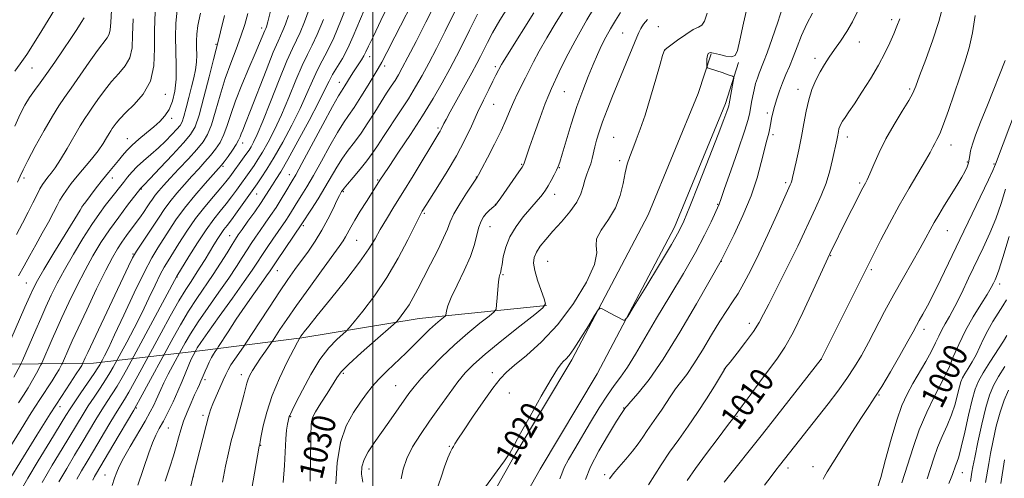
# Model space of a CAD drawing. Extents: x 2137300 to 2140200, y 307300 to 310200.
# Drawn here: x 2139383 to 2139710, y 308229 to 308382 of the extents above; entities that cross this region are included whole.
import ezdxf

# ---------------------------------------------------------------- set-up
doc = ezdxf.new("R2010")
doc.units = 0
doc.header["$MEASUREMENT"] = 0
for name, color, linetype, lineweight in [('BREAKLINE DTM HARD', 7, 'Continuous', 0), ('CONTOUR INDEX', 41, 'Continuous', 13), ('CONTOUR INDEX LABEL', 244, 'Continuous', 0), ('CONTOUR INTERMEDIATE', 44, 'Continuous', 0), ('GRID LINE', 7, 'Continuous', 0), ('SPOT ELEVATION DTM', 2, 'Continuous', 13)]:
    doc.layers.add(name, color=color, linetype=linetype, lineweight=lineweight)
doc.styles.add('Style-WORKING', font='WORKING.shx')

msp = doc.modelspace()

# ---------------------------------------------------------------- linework, layer by layer
at = {"layer": 'BREAKLINE DTM HARD'}
for points in [[(2139202.14, 307986.95, 1060.93), (2139235.73, 307985.12, 1054.27), (2139266, 307986, 1047.22), (2139299.57, 307986.92, 1041.39), (2139329.76, 307994.4, 1036.71), (2139363.21, 308006.32, 1031.43), (2139402.62, 308026.57, 1026.36), (2139433.2, 308048.92, 1022.68), (2139456.63, 308070.64, 1020.58), (2139472.92, 308091.19, 1019.43), (2139492.92, 308124.98, 1018.82), (2139511.21, 308163.71, 1018.6), (2139526.77, 308200.76, 1019.26), (2139547.29, 308237.32, 1019.81), (2139566.21, 308268.9, 1019.7), (2139591.56, 308317.06, 1020.53), (2139608.18, 308357.43, 1020.36), (2139612.44, 308370.69, 1019.81)], [(2139201.54, 307977.37, 1060.93), (2139235.61, 307975.51, 1054.27), (2139266.27, 307976.4, 1047.22), (2139300.87, 307977.35, 1041.39), (2139332.53, 307985.2, 1036.71), (2139367.03, 307997.49, 1031.43), (2139407.68, 308018.38, 1026.36), (2139439.32, 308041.5, 1022.68), (2139463.7, 308064.1, 1020.58), (2139480.85, 308085.74, 1019.43), (2139501.41, 308120.48, 1018.82), (2139519.98, 308159.8, 1018.6), (2139535.41, 308196.54, 1019.26), (2139555.6, 308232.5, 1019.81), (2139574.58, 308264.19, 1019.7), (2139600.27, 308312.99, 1020.53), (2139617.2, 308354.13, 1020.36), (2139621.58, 308367.75, 1019.81)], [(2139266.72, 308273.34, 1087.57), (2139352.11, 308267.11, 1071), (2139407.14, 308267.72, 1054.98), (2139443.43, 308271.96, 1041.06), (2139476.41, 308276.18, 1033.85), (2139515.42, 308282.66, 1029.06), (2139557.76, 308286.97, 1024)]]:
    msp.add_polyline3d(points, dxfattribs=at)
at = {"layer": 'CONTOUR INDEX', "flags": 128}
for points, elevation in [([(2139430.979, 308228.429), (2139432.536, 308233.095), (2139433.728, 308236.874), (2139434.654, 308240.037), (2139435.424, 308242.851), (2139436.191, 308245.558), (2139437.119, 308248.396), (2139438.309, 308251.497), (2139439.606, 308254.575), (2139440.79, 308257.237), (2139441.692, 308259.2), (2139442.351, 308260.607), (2139442.854, 308261.709), (2139443.288, 308262.736), (2139444.252, 308265.078), (2139444.904, 308266.565), (2139445.635, 308268.133), (2139446.368, 308269.582), (2139447.035, 308270.745), (2139447.585, 308271.6), (2139448.249, 308272.547), (2139448.74, 308273.295), (2139451.929, 308278.217), (2139454.639, 308282.345), (2139457.592, 308286.743), (2139460.413, 308290.803), (2139462.853, 308294.226), (2139464.698, 308296.79), (2139465.869, 308298.447), (2139466.812, 308299.839), (2139468.111, 308301.78), (2139476.447, 308314.095), (2139479.606, 308318.999), (2139481.801, 308322.456), (2139484.082, 308326.173), (2139488.062, 308332.976), (2139489.93, 308335.935), (2139491.869, 308338.625), (2139493.915, 308341.297), (2139496.09, 308344.257), (2139498.384, 308347.691), (2139500.668, 308351.308), (2139502.784, 308354.697), (2139504.605, 308357.539), (2139506.133, 308359.873), (2139507.401, 308361.834), (2139508.503, 308363.656), (2139509.789, 308365.98), (2139511.667, 308369.552), (2139514.395, 308374.834), (2139517.624, 308381.159), (2139520.854, 308387.578)], 1040), ([(2139479.178, 308228.46), (2139479.397, 308243.409), (2139479.539, 308247.442), (2139479.972, 308249.644), (2139480.984, 308251.572), (2139482.726, 308254.394), (2139484.797, 308257.707), (2139488.022, 308262.905), (2139489.522, 308264.856), (2139492.047, 308267.429), (2139496.111, 308271.158), (2139500.76, 308275.277), (2139506.874, 308280.622), (2139507.867, 308281.552), (2139508.497, 308282.278), (2139509.442, 308283.448), (2139510.693, 308285.112), (2139512.066, 308287.171), (2139513.445, 308289.581), (2139514.972, 308292.511), (2139516.855, 308296.186), (2139519.186, 308300.663), (2139521.586, 308305.331), (2139523.559, 308309.408), (2139524.794, 308312.38), (2139525.722, 308314.775), (2139526.959, 308317.387), (2139528.913, 308320.738), (2139531.155, 308324.264), (2139534.746, 308329.661), (2139535.186, 308330.467), (2139536.268, 308332.492), (2139538.161, 308336.082), (2139540.475, 308340.581), (2139542.678, 308345.083), (2139544.37, 308348.88), (2139545.681, 308352.045), (2139546.869, 308354.849), (2139548.137, 308357.519), (2139550.752, 308362.64), (2139551.993, 308365.177), (2139553.412, 308368.026), (2139555.3, 308371.551), (2139557.867, 308376.005), (2139560.99, 308381.207), (2139564.463, 308386.865)], 1030), ([(2139537.503, 308226.566), (2139541.389, 308231.951), (2139543.768, 308235.22), (2139544.945, 308236.861), (2139545.525, 308237.758), (2139546.088, 308238.781), (2139547.132, 308240.732), (2139549.132, 308244.402), (2139552.329, 308250.162), (2139556.025, 308256.722), (2139559.291, 308262.376), (2139561.425, 308265.845), (2139562.655, 308267.558), (2139563.439, 308268.368), (2139564.205, 308269.081), (2139565.26, 308270.296), (2139566.879, 308272.565), (2139569.184, 308276.156), (2139571.687, 308280.217), (2139573.747, 308283.616), (2139574.924, 308285.491), (2139575.576, 308286.059), (2139576.263, 308285.806), (2139578.86, 308284.359), (2139580.351, 308283.556), (2139581.639, 308282.894), (2139582.647, 308282.401), (2139583.341, 308282.074), (2139583.822, 308282.085), (2139584.745, 308283.311), (2139586.9, 308286.802), (2139590.729, 308293.084), (2139595.282, 308300.58), (2139599.258, 308307.191), (2139601.753, 308311.525), (2139603.445, 308315.024), (2139605.407, 308319.839), (2139608.385, 308327.387), (2139611.821, 308336.148), (2139614.831, 308343.869), (2139616.741, 308348.831), (2139617.72, 308351.447), (2139618.148, 308352.668), (2139618.358, 308353.362), (2139618.51, 308354.079), (2139619.799, 308361.511), (2139619.968, 308362.597), (2139619.903, 308363.044), (2139619.548, 308363.235), (2139617.829, 308363.851), (2139616.473, 308364.316), (2139611.965, 308365.789), (2139611.265, 308366.043), (2139611.011, 308366.328), (2139610.988, 308366.889), (2139611.019, 308367.876), (2139611.09, 308369.062), (2139611.227, 308370.129), (2139611.494, 308370.813), (2139612.104, 308371.075), (2139613.309, 308370.933), (2139615.219, 308370.458), (2139617.398, 308369.929), (2139619.27, 308369.679), (2139620.434, 308370.088), (2139621.184, 308371.734), (2139621.99, 308375.239), (2139623.209, 308380.901), (2139624.751, 308387.702)], 1020), ([(2139604.511, 308228.72), (2139607.255, 308232.667), (2139610.907, 308237.654), (2139614.77, 308242.808), (2139617.948, 308247.017), (2139619.854, 308249.564), (2139622.76, 308253.541), (2139625.406, 308257.134), (2139628.671, 308261.533), (2139634.533, 308269.368), (2139636.965, 308273.017), (2139639.684, 308277.896), (2139642.998, 308284.657), (2139646.391, 308291.982), (2139651.928, 308304.132), (2139653.043, 308306.438), (2139654.111, 308308.615), (2139655.602, 308311.615), (2139662.9, 308326.092), (2139663.316, 308326.869), (2139663.729, 308327.614), (2139664.303, 308328.758), (2139665.188, 308330.727), (2139666.51, 308333.822), (2139668.304, 308337.831), (2139670.585, 308342.414), (2139673.278, 308347.195), (2139675.966, 308351.645), (2139678.144, 308355.199), (2139679.501, 308357.606), (2139680.498, 308359.872), (2139681.788, 308363.318), (2139683.812, 308368.802), (2139686.144, 308375.324), (2139688.145, 308381.42), (2139689.358, 308385.984)], 1010), ([(2139381.906, 308328.021), (2139382.781, 308330.016), (2139383.744, 308332.099), (2139385.31, 308335.18), (2139387.801, 308339.816), (2139390.762, 308345.148), (2139393.542, 308349.964), (2139395.694, 308353.425), (2139397.576, 308356.187), (2139399.753, 308359.279), (2139405.699, 308367.894), (2139408.48, 308371.789), (2139411.729, 308375.968), (2139412.418, 308377.201), (2139412.727, 308378.687), (2139412.876, 308381.106), (2139413.095, 308385.153)], 1070), ([(2139382.206, 308254.565), (2139383.873, 308257.15), (2139385.398, 308259.588), (2139386.87, 308262.087), (2139388.175, 308264.399), (2139389.688, 308267.155), (2139389.978, 308267.731), (2139393.462, 308275.769), (2139394.856, 308278.926), (2139396.679, 308282.946), (2139398.998, 308287.923), (2139401.638, 308293.39), (2139404.358, 308298.736), (2139406.99, 308303.505), (2139409.638, 308307.854), (2139412.478, 308312.092), (2139415.568, 308316.38), (2139418.516, 308320.301), (2139422.884, 308325.95), (2139423.165, 308326.231), (2139423.96, 308327.051), (2139425.925, 308329.115), (2139429.358, 308332.749), (2139433.437, 308337.102), (2139437.066, 308341.031), (2139439.441, 308343.817), (2139440.945, 308346.439), (2139442.257, 308350.301), (2139443.877, 308356.265), (2139445.595, 308363.036), (2139447.025, 308368.779), (2139447.915, 308372.271), (2139448.562, 308374.742), (2139449.402, 308378.037), (2139450.743, 308383.447)], 1060), ([(2139395.692, 308228.234), (2139398.267, 308232.75), (2139400.871, 308237.126), (2139403.408, 308241.329), (2139407.994, 308248.983), (2139409.984, 308252.231), (2139411.762, 308255.014), (2139413.408, 308257.554), (2139415.023, 308260.138), (2139416.653, 308262.928), (2139418.136, 308265.583), (2139434.88, 308296.668), (2139438.843, 308303.187), (2139441.693, 308307.748), (2139444.601, 308312.164), (2139447.132, 308315.649), (2139449.305, 308318.374), (2139451.249, 308320.752), (2139453.064, 308323.099), (2139454.723, 308325.355), (2139459.436, 308331.917), (2139460.548, 308333.512), (2139461.833, 308335.474), (2139463.368, 308338.007), (2139465.205, 308341.291), (2139467.308, 308345.398), (2139469.616, 308350.372), (2139472.046, 308356.107), (2139474.418, 308361.888), (2139476.529, 308366.85), (2139478.26, 308370.459), (2139479.829, 308373.517), (2139481.536, 308377.159), (2139483.57, 308382.145)], 1050), ([(2139675.86, 308227.895), (2139677.757, 308233.785), (2139679.581, 308239.674), (2139681.662, 308245.6), (2139684.183, 308251.483), (2139686.756, 308256.767), (2139690.092, 308263.152), (2139690.855, 308264.728), (2139691.665, 308266.659), (2139692.957, 308269.818), (2139694.759, 308273.96), (2139697.002, 308278.566), (2139699.56, 308283.139), (2139702.086, 308287.282), (2139704.182, 308290.626), (2139705.557, 308292.922), (2139706.368, 308294.413), (2139706.882, 308295.466), (2139707.373, 308296.565), (2139708.136, 308298.686), (2139709.477, 308302.921), (2139711.557, 308309.845)], 1000), ([(2139708.748, 308227.76), (2139710.014, 308235.557)], 990)]:
    msp.add_lwpolyline(points, dxfattribs=dict(at, elevation=elevation))
at = {"layer": 'CONTOUR INTERMEDIATE', "flags": 128}
for points, elevation in [([(2139421.91, 308227.168), (2139425.535, 308237.87), (2139426.752, 308241.19), (2139427.877, 308243.749), (2139429.046, 308246.024), (2139430.378, 308248.495), (2139431.939, 308251.515), (2139433.609, 308254.922), (2139435.218, 308258.424), (2139436.627, 308261.752), (2139438.817, 308267.191), (2139439.627, 308269.033), (2139440.246, 308270.303), (2139441.238, 308272.154), (2139441.67, 308272.903), (2139442.794, 308274.629), (2139445.131, 308277.985), (2139448.929, 308283.277), (2139453.354, 308289.401), (2139457.298, 308294.902), (2139459.949, 308298.714), (2139461.678, 308301.32), (2139463.151, 308303.595), (2139464.877, 308306.202), (2139466.748, 308308.972), (2139468.497, 308311.524), (2139471.077, 308315.241), (2139472.069, 308316.723), (2139473.006, 308318.209), (2139475.086, 308321.597), (2139476.412, 308323.713), (2139478.086, 308326.454), (2139480.241, 308330.163), (2139482.912, 308334.963), (2139485.747, 308340.087), (2139488.297, 308344.548), (2139490.263, 308347.683), (2139491.943, 308350.119), (2139493.783, 308352.81), (2139496.073, 308356.399), (2139498.472, 308360.299), (2139501.806, 308365.82), (2139502.956, 308367.874), (2139504.648, 308371.106), (2139507.34, 308376.353), (2139514.952, 308391.326)], 1042), ([(2139487.762, 308227.573), (2139488.143, 308234.534), (2139489.232, 308241.314), (2139491.169, 308246.904), (2139493.577, 308251.3), (2139495.953, 308254.75), (2139497.946, 308257.521), (2139499.819, 308259.959), (2139501.99, 308262.43), (2139504.75, 308265.21), (2139511.06, 308271.231), (2139513.984, 308274.116), (2139516.597, 308276.736), (2139518.889, 308278.979), (2139520.841, 308280.755), (2139522.393, 308282.062), (2139523.472, 308282.921), (2139524.049, 308283.397), (2139524.273, 308283.73), (2139524.454, 308285.124), (2139524.92, 308286.819), (2139526.054, 308289.641), (2139528.018, 308293.751), (2139530.35, 308298.557), (2139532.43, 308303.279), (2139533.8, 308307.28), (2139534.635, 308310.502), (2139535.274, 308313.029), (2139535.99, 308314.959), (2139536.816, 308316.427), (2139537.721, 308317.578), (2139538.661, 308318.534), (2139539.54, 308319.307), (2139540.247, 308319.885), (2139540.757, 308320.345), (2139541.386, 308321.123), (2139542.538, 308322.743), (2139548.521, 308331.421), (2139549.603, 308333.019), (2139550.075, 308333.789), (2139550.283, 308334.281), (2139552.149, 308339.634), (2139553.779, 308344.258), (2139555.655, 308349.516), (2139557.329, 308354.095), (2139558.492, 308357.079), (2139559.394, 308359.145), (2139561.939, 308364.648), (2139564.149, 308369.192), (2139567.231, 308375.031), (2139571.183, 308381.967), (2139575.287, 308388.883)], 1028), ([(2139381.04, 308364.901), (2139382.797, 308367.3), (2139384.961, 308370.451), (2139387.469, 308374.376), (2139389.965, 308378.435), (2139394.159, 308385.358)], 1074), ([(2139390.111, 308228.041), (2139393.416, 308233.775), (2139396.723, 308239.296), (2139403.7, 308250.784), (2139405.445, 308253.545), (2139407.379, 308256.471), (2139409.369, 308259.443), (2139411.184, 308262.213), (2139412.633, 308264.565), (2139413.695, 308266.405), (2139416.354, 308271.31), (2139418.213, 308274.775), (2139420.633, 308279.365), (2139423.212, 308284.418), (2139425.603, 308289.326), (2139427.682, 308293.7), (2139429.379, 308297.209), (2139430.698, 308299.705), (2139431.937, 308301.784), (2139435.563, 308307.597), (2139438.159, 308311.628), (2139441.09, 308315.836), (2139444.167, 308319.789), (2139447.082, 308323.255), (2139449.5, 308326.056), (2139451.201, 308328.106), (2139452.429, 308329.702), (2139457.295, 308336.399), (2139458.174, 308337.633), (2139458.868, 308338.667), (2139459.537, 308339.766), (2139460.358, 308341.272), (2139461.568, 308343.845), (2139463.418, 308348.223), (2139466.016, 308354.732), (2139468.903, 308362.031), (2139471.477, 308368.37), (2139473.303, 308372.501), (2139474.619, 308375.22), (2139475.833, 308377.825), (2139477.255, 308381.331), (2139478.812, 308385.591)], 1052), ([(2139401.61, 308229.108), (2139403.218, 308231.928), (2139405.032, 308234.981), (2139407.181, 308238.57), (2139412.288, 308247.182), (2139414.523, 308250.917), (2139417.447, 308255.665), (2139418.861, 308258.063), (2139420.672, 308261.291), (2139422.576, 308264.76), (2139429.677, 308277.89), (2139432.687, 308283.39), (2139435.583, 308288.526), (2139437.837, 308292.275), (2139439.581, 308294.967), (2139441.113, 308297.27), (2139442.669, 308299.717), (2139444.243, 308302.283), (2139447.18, 308307.141), (2139448.452, 308309.192), (2139449.559, 308310.88), (2139450.526, 308312.217), (2139451.581, 308313.582), (2139452.998, 308315.448), (2139454.928, 308318.091), (2139461.577, 308327.436), (2139462.922, 308329.391), (2139464.799, 308332.28), (2139467.199, 308336.249), (2139470.052, 308341.311), (2139473.048, 308346.951), (2139475.814, 308352.52), (2139478.075, 308357.482), (2139479.932, 308361.745), (2139481.581, 308365.33), (2139483.212, 308368.401), (2139484.991, 308371.685), (2139487.077, 308376.054), (2139489.527, 308381.984), (2139491.985, 308388.374)], 1048), ([(2139413.347, 308227.032), (2139414.199, 308229.508), (2139414.873, 308231.425), (2139415.712, 308233.403), (2139417.118, 308236.118), (2139419.33, 308239.99), (2139424.309, 308248.471), (2139426.034, 308251.535), (2139427.191, 308253.757), (2139428.009, 308255.511), (2139429.497, 308258.97), (2139430.559, 308261.228), (2139431.997, 308264.045), (2139433.529, 308266.932), (2139436.574, 308272.566), (2139437.672, 308274.566), (2139439.425, 308277.549), (2139441.948, 308281.499), (2139445.24, 308286.29), (2139448.83, 308291.369), (2139452.13, 308296.07), (2139454.691, 308299.886), (2139456.627, 308302.914), (2139458.191, 308305.409), (2139459.611, 308307.611), (2139461.023, 308309.712), (2139462.538, 308311.894), (2139464.231, 308314.296), (2139466.035, 308316.887), (2139467.847, 308319.597), (2139469.566, 308322.323), (2139471.084, 308324.835), (2139473.218, 308328.427), (2139474.372, 308330.452), (2139476.4, 308334.154), (2139483.432, 308347.198), (2139486.664, 308353.161), (2139488.608, 308356.656), (2139489.566, 308358.269), (2139490.109, 308359.094), (2139490.702, 308360.023), (2139492.86, 308363.521), (2139493.621, 308364.715), (2139494.447, 308365.968), (2139495.353, 308367.31), (2139496.258, 308368.679), (2139497.055, 308369.991), (2139497.728, 308371.304), (2139498.629, 308373.245), (2139500.198, 308376.581), (2139502.684, 308381.729), (2139505.553, 308387.706)], 1044), ([(2139457.155, 308210.581), (2139462.238, 308240.106), (2139462.407, 308240.843), (2139462.571, 308241.646), (2139462.935, 308243.536), (2139463.607, 308246.897), (2139464.744, 308251.492), (2139466.509, 308256.932), (2139468.939, 308262.754), (2139471.546, 308268.189), (2139473.709, 308272.393), (2139474.968, 308274.775), (2139475.504, 308275.752), (2139476.133, 308276.704), (2139476.521, 308277.252), (2139477.216, 308278.195), (2139478.695, 308280.095), (2139481.518, 308283.607), (2139485.946, 308289.054), (2139491.05, 308295.409), (2139495.602, 308301.309), (2139498.703, 308305.748), (2139500.758, 308309.131), (2139502.501, 308312.221), (2139504.546, 308315.677), (2139507.042, 308319.746), (2139510.02, 308324.574), (2139513.411, 308330.12), (2139522, 308344.236), (2139522.427, 308344.966), (2139522.738, 308345.558), (2139523.67, 308347.494), (2139524.382, 308348.85), (2139525.755, 308351.376), (2139532.879, 308364.328), (2139534.577, 308367.475), (2139535.793, 308369.811), (2139538.095, 308374.46), (2139539.804, 308377.681), (2139542.278, 308381.909), (2139545.673, 308387.274)], 1034), ([(2139562.218, 308229.216), (2139562.799, 308230.893), (2139563.657, 308232.98), (2139565.108, 308235.742), (2139567.129, 308239.214), (2139572.421, 308248.101), (2139575.303, 308252.871), (2139577.976, 308257.063), (2139580.258, 308260.292), (2139582.368, 308263.127), (2139584.623, 308266.375), (2139587.303, 308270.693), (2139594.347, 308282.672), (2139598.749, 308290.056), (2139603.247, 308297.635), (2139607.252, 308304.623), (2139610.302, 308310.366), (2139612.433, 308314.741), (2139615.13, 308320.703), (2139615.754, 308322.528), (2139616.934, 308325.904), (2139619.007, 308331.778), (2139621.445, 308338.744), (2139623.542, 308344.909), (2139624.771, 308348.87), (2139625.331, 308351.16), (2139625.896, 308354.617), (2139626.277, 308356.649), (2139626.739, 308358.741), (2139627.272, 308360.755), (2139627.851, 308362.623), (2139628.444, 308364.298), (2139629.862, 308367.87), (2139631.057, 308371.047), (2139632.743, 308375.773), (2139634.606, 308381.175), (2139636.223, 308386.065)], 1018), ([(2139376.811, 308235.537), (2139383.129, 308245.779), (2139386.498, 308251.185), (2139389.344, 308255.631), (2139393.408, 308261.869), (2139394.753, 308264.047), (2139395.707, 308265.686), (2139396.641, 308267.38), (2139396.815, 308267.727), (2139398.955, 308272.655), (2139400.1, 308275.202), (2139402.027, 308279.379), (2139404.903, 308285.511), (2139408.202, 308292.441), (2139411.223, 308298.638), (2139413.449, 308302.961), (2139415.091, 308305.82), (2139416.544, 308308.014), (2139418.116, 308310.191), (2139421.346, 308314.52), (2139422.761, 308316.474), (2139423.987, 308318.229), (2139425.025, 308319.776), (2139425.903, 308321.122), (2139426.735, 308322.368), (2139427.663, 308323.634), (2139428.834, 308325.059), (2139430.431, 308326.857), (2139432.648, 308329.259), (2139435.548, 308332.367), (2139438.689, 308335.754), (2139441.501, 308338.864), (2139443.567, 308341.366), (2139445.078, 308343.828), (2139446.378, 308347.046), (2139447.755, 308351.567), (2139449.277, 308356.944), (2139450.957, 308362.482), (2139452.776, 308367.615), (2139454.581, 308372.279), (2139456.187, 308376.543), (2139457.466, 308380.472), (2139458.52, 308384.142)], 1058), ([(2139376.82, 308268.911), (2139384.369, 308286.374), (2139385.983, 308290.079), (2139387.188, 308292.746), (2139388.508, 308295.287), (2139390.628, 308298.931), (2139393.943, 308304.427), (2139397.701, 308310.586), (2139402.68, 308318.682), (2139403.663, 308320.184), (2139404.608, 308321.477), (2139406.131, 308323.516), (2139408.099, 308326.115), (2139410.188, 308328.804), (2139412.133, 308331.203), (2139415.422, 308335.15), (2139416.809, 308336.852), (2139418.256, 308338.529), (2139420.024, 308340.321), (2139422.275, 308342.313), (2139424.772, 308344.387), (2139427.181, 308346.369), (2139429.231, 308348.165), (2139430.913, 308349.997), (2139432.286, 308352.165), (2139433.386, 308354.917), (2139434.179, 308358.29), (2139434.613, 308362.27), (2139434.68, 308366.792), (2139434.555, 308371.585), (2139434.46, 308376.331), (2139434.587, 308380.818), (2139435.01, 308385.272)], 1064), ([(2139378.518, 308227.713), (2139383.931, 308236.601), (2139388.316, 308243.753), (2139392.743, 308250.861), (2139396.482, 308256.697), (2139399.379, 308261.094), (2139401.419, 308264.151), (2139402.635, 308266.007), (2139403.238, 308266.974), (2139403.653, 308267.722), (2139404.436, 308269.514), (2139405.244, 308271.268), (2139407.04, 308275.103), (2139418.807, 308300.073), (2139420.16, 308302.769), (2139421.457, 308304.99), (2139423.188, 308307.66), (2139427.193, 308313.658), (2139428.947, 308316.353), (2139430.638, 308318.886), (2139432.539, 308321.48), (2139434.835, 308324.291), (2139437.363, 308327.184), (2139439.871, 308329.949), (2139442.157, 308332.434), (2139444.207, 308334.69), (2139446.056, 308336.825), (2139447.728, 308338.952), (2139449.216, 308341.221), (2139450.499, 308343.792), (2139451.614, 308346.826), (2139452.808, 308350.509), (2139454.381, 308355.031), (2139456.507, 308360.405), (2139458.843, 308365.939), (2139460.919, 308370.764), (2139462.374, 308374.211), (2139464.106, 308378.458), (2139464.427, 308379.157), (2139464.624, 308379.701), (2139465.088, 308381.301), (2139466.05, 308384.879)], 1056), ([(2139380.643, 308263.111), (2139382.734, 308266.93), (2139383.14, 308267.736), (2139383.543, 308268.647), (2139387.969, 308278.883), (2139389.613, 308282.65), (2139391.331, 308286.512), (2139393.093, 308290.335), (2139395.073, 308294.338), (2139397.493, 308298.834), (2139400.466, 308303.966), (2139403.667, 308309.217), (2139406.659, 308313.901), (2139409.107, 308317.507), (2139411.087, 308320.219), (2139412.773, 308322.392), (2139417.145, 308327.883), (2139418.496, 308329.601), (2139419.961, 308331.345), (2139421.704, 308333.162), (2139423.831, 308335.09), (2139426.227, 308337.15), (2139428.718, 308339.352), (2139431.128, 308341.659), (2139433.258, 308343.84), (2139434.906, 308345.611), (2139435.956, 308346.846), (2139436.628, 308348.038), (2139437.229, 308349.836), (2139437.995, 308352.678), (2139438.873, 308356.16), (2139439.739, 308359.667), (2139440.481, 308362.72), (2139441.043, 308365.385), (2139441.383, 308367.865), (2139441.486, 308370.319), (2139441.453, 308372.726), (2139441.411, 308375.021), (2139441.496, 308377.274), (2139441.872, 308380.086), (2139442.708, 308384.195)], 1062), ([(2139381.039, 308346.562), (2139382.792, 308350.552), (2139384.381, 308353.619), (2139385.929, 308356.148), (2139387.562, 308358.513), (2139389.418, 308361.064), (2139391.637, 308364.143), (2139394.274, 308367.936), (2139397.044, 308372.015), (2139399.579, 308375.796), (2139401.583, 308378.811), (2139403.061, 308381.06), (2139404.091, 308382.659)], 1072), ([(2139381.594, 308310.591), (2139383.565, 308314.337), (2139385.45, 308317.968), (2139387.031, 308321.112), (2139388.313, 308323.697), (2139389.36, 308325.727), (2139390.243, 308327.246), (2139391.075, 308328.456), (2139391.977, 308329.599), (2139393.067, 308330.934), (2139394.451, 308332.781), (2139396.232, 308335.477), (2139398.431, 308339.162), (2139402.771, 308346.711), (2139404.266, 308349.149), (2139405.493, 308350.97), (2139406.852, 308352.904), (2139408.649, 308355.488), (2139410.817, 308358.483), (2139413.196, 308361.456), (2139415.599, 308364.102), (2139417.726, 308366.635), (2139419.249, 308369.396), (2139419.966, 308372.721), (2139420.178, 308376.92), (2139420.311, 308382.295)], 1068), ([(2139382.274, 308296.76), (2139384.089, 308300.171), (2139386.01, 308303.573), (2139388.043, 308307.141), (2139390.155, 308310.949), (2139392.16, 308314.659), (2139393.835, 308317.83), (2139395.041, 308320.164), (2139395.981, 308321.932), (2139396.944, 308323.548), (2139398.176, 308325.361), (2139399.758, 308327.477), (2139401.728, 308329.941), (2139406.486, 308335.661), (2139408.665, 308338.423), (2139410.337, 308340.795), (2139411.535, 308342.705), (2139412.367, 308344.123), (2139412.947, 308345.07), (2139413.424, 308345.777), (2139414.705, 308347.579), (2139415.935, 308349.072), (2139417.912, 308351.123), (2139420.724, 308353.838), (2139423.723, 308357.302), (2139426.08, 308361.591), (2139427.202, 308366.721), (2139427.456, 308372.463), (2139427.444, 308378.526), (2139427.658, 308384.625)], 1066), ([(2139382.801, 308225.044), (2139385.315, 308229.437), (2139388.797, 308235.27), (2139392.603, 308241.525), (2139397.972, 308250.293), (2139399.406, 308252.586), (2139400.906, 308254.859), (2139402.996, 308257.928), (2139407.345, 308264.287), (2139408.613, 308266.202), (2139409.254, 308267.228), (2139410.17, 308268.9), (2139410.847, 308270.185), (2139412.103, 308272.708), (2139414.198, 308277.121), (2139417.241, 308283.694), (2139420.723, 308291.174), (2139423.979, 308297.926), (2139426.517, 308302.742), (2139428.517, 308306.11), (2139432.277, 308312), (2139434.577, 308315.455), (2139437.416, 308319.327), (2139440.837, 308323.524), (2139444.294, 308327.51), (2139448.766, 308332.501), (2139449.725, 308333.626), (2139450.61, 308334.785), (2139451.89, 308336.538), (2139453.353, 308338.615), (2139454.62, 308340.537), (2139455.415, 308341.953), (2139455.875, 308343.02), (2139456.239, 308344.022), (2139456.753, 308345.328), (2139457.689, 308347.649), (2139459.324, 308351.78), (2139464.537, 308365.173), (2139466.94, 308371.233), (2139468.498, 308374.942), (2139470.13, 308378.491), (2139470.94, 308380.516), (2139471.95, 308383.446)], 1054), ([(2139406.938, 308228.805), (2139407.528, 308229.983), (2139408.169, 308231.105), (2139413.616, 308240.333), (2139420.528, 308252.1), (2139421.486, 308253.777), (2139422.7, 308255.988), (2139433.675, 308276.228), (2139436.056, 308280.469), (2139438.766, 308285.012), (2139441.551, 308289.304), (2139446.962, 308297.238), (2139449.434, 308301.057), (2139451.576, 308304.508), (2139453.231, 308307.223), (2139454.345, 308309.019), (2139455.299, 308310.452), (2139456.579, 308312.264), (2139458.51, 308314.967), (2139460.772, 308318.156), (2139462.883, 308321.198), (2139464.479, 308323.608), (2139466.706, 308327.14), (2139467.826, 308328.878), (2139469.386, 308331.415), (2139471.759, 308335.538), (2139475.115, 308341.641), (2139478.815, 308348.543), (2139482.013, 308354.669), (2139484.105, 308358.857), (2139485.447, 308361.602), (2139486.633, 308363.811), (2139489.892, 308369.143), (2139491.738, 308372.555), (2139493.531, 308376.506), (2139497.096, 308385.155)], 1046), ([(2139434.164, 308204.532), (2139440.375, 308230.586), (2139443.467, 308242.723), (2139444.58, 308247.035), (2139445.381, 308250.036), (2139446.039, 308252.179), (2139446.815, 308254.241), (2139447.888, 308256.791), (2139449.106, 308259.56), (2139450.23, 308262.067), (2139451.103, 308263.977), (2139451.892, 308265.539), (2139452.844, 308267.147), (2139454.112, 308269.059), (2139455.46, 308270.996), (2139457.249, 308273.514), (2139458.024, 308274.679), (2139462.259, 308281.216), (2139465.658, 308286.428), (2139469.023, 308291.509), (2139471.8, 308295.577), (2139474.125, 308298.863), (2139478.578, 308305.02), (2139480.886, 308308.388), (2139483.105, 308311.964), (2139485.113, 308315.664), (2139486.808, 308319.103), (2139488.094, 308321.824), (2139488.915, 308323.508), (2139489.384, 308324.392), (2139489.656, 308324.851), (2139489.911, 308325.256), (2139490.442, 308325.964), (2139491.563, 308327.323), (2139493.459, 308329.544), (2139495.772, 308332.286), (2139498.01, 308335.064), (2139499.836, 308337.558), (2139501.53, 308340.089), (2139503.526, 308343.141), (2139509.027, 308351.399), (2139511.837, 308355.737), (2139514.245, 308359.682), (2139516.416, 308363.5), (2139518.63, 308367.618), (2139521.139, 308372.427), (2139524.068, 308378.194), (2139527.511, 308385.155)], 1038), ([(2139450.061, 308228.195), (2139451.086, 308233.51), (2139452.038, 308237.957), (2139452.981, 308241.848), (2139453.997, 308245.678), (2139456.235, 308253.761), (2139457.151, 308257.121), (2139458.18, 308261.087), (2139458.595, 308262.378), (2139459.171, 308263.72), (2139460.006, 308265.284), (2139461.182, 308267.189), (2139462.707, 308269.458), (2139464.291, 308271.723), (2139466.318, 308274.569), (2139466.864, 308275.373), (2139469.155, 308278.894), (2139471.454, 308282.33), (2139474.656, 308286.961), (2139478.696, 308292.633), (2139482.908, 308298.456), (2139488.801, 308306.553), (2139490.141, 308308.468), (2139490.975, 308309.814), (2139492.675, 308312.999), (2139494.012, 308315.356), (2139495.852, 308318.372), (2139497.874, 308321.574), (2139502.576, 308328.963), (2139503.52, 308330.402), (2139505.425, 308333.235), (2139508.597, 308337.92), (2139512.538, 308343.825), (2139516.551, 308350.045), (2139520.069, 308355.828), (2139523.052, 308361.035), (2139525.594, 308365.683), (2139527.811, 308369.865), (2139529.925, 308373.992), (2139532.184, 308378.553), (2139534.795, 308383.903)], 1036), ([(2139470.167, 308227.989), (2139470.618, 308233.7), (2139471.055, 308242.606), (2139471.336, 308245.479), (2139471.661, 308247.421), (2139472.26, 308249.953), (2139472.38, 308250.323), (2139472.594, 308250.811), (2139473.176, 308251.995), (2139474.438, 308254.536), (2139476.584, 308258.8), (2139479.369, 308263.979), (2139482.436, 308268.97), (2139485.436, 308272.877), (2139488.055, 308275.635), (2139491.12, 308278.402), (2139492.1, 308279.459), (2139493.766, 308281.466), (2139496.713, 308285.103), (2139500.554, 308290.16), (2139504.656, 308296.199), (2139508.454, 308302.699), (2139511.646, 308308.806), (2139515.378, 308316.37), (2139516.059, 308317.675), (2139516.416, 308318.282), (2139517.621, 308320.212), (2139521.663, 308326.555), (2139524.715, 308331.49), (2139527.791, 308336.784), (2139530.467, 308341.88), (2139532.773, 308346.663), (2139534.849, 308351.124), (2139536.793, 308355.222), (2139538.529, 308358.785), (2139539.936, 308361.606), (2139540.933, 308363.556), (2139542.819, 308367.164), (2139543.328, 308368.026), (2139544.789, 308370.382), (2139553.538, 308384.356)], 1032), ([(2139496.641, 308228.131), (2139496.271, 308230.849), (2139496.401, 308233.257), (2139497.13, 308235.644), (2139498.513, 308238.263), (2139500.45, 308241.203), (2139505.387, 308248.164), (2139512.027, 308257.605), (2139513.772, 308259.904), (2139515.985, 308262.524), (2139519.064, 308265.888), (2139522.877, 308269.783), (2139527.157, 308273.841), (2139531.581, 308277.696), (2139535.614, 308281.001), (2139538.664, 308283.414), (2139540.33, 308284.786), (2139540.978, 308285.749), (2139541.162, 308287.125), (2139541.339, 308289.474), (2139541.572, 308292.283), (2139541.824, 308294.773), (2139542.064, 308296.356), (2139542.276, 308297.21), (2139542.445, 308297.704), (2139542.575, 308298.202), (2139542.724, 308299.058), (2139542.963, 308300.619), (2139543.389, 308303.113), (2139544.188, 308306.296), (2139545.57, 308309.799), (2139547.629, 308313.276), (2139549.993, 308316.443), (2139552.176, 308319.038), (2139554.966, 308322.182), (2139555.847, 308323.205), (2139556.629, 308324.213), (2139557.414, 308325.366), (2139558.288, 308326.796), (2139559.291, 308328.559), (2139560.292, 308330.396), (2139561.115, 308331.971), (2139561.666, 308333.151), (2139562.18, 308334.623), (2139562.976, 308337.279), (2139564.284, 308341.707), (2139565.986, 308347.297), (2139567.879, 308353.132), (2139569.781, 308358.451), (2139571.593, 308363.105), (2139573.243, 308367.096), (2139574.691, 308370.465), (2139576.042, 308373.418), (2139577.44, 308376.199), (2139578.988, 308378.997), (2139580.635, 308381.782), (2139582.295, 308384.469)], 1026), ([(2139509.466, 308229.223), (2139510.048, 308232.469), (2139511.272, 308236.067), (2139513.257, 308239.909), (2139515.865, 308244.007), (2139518.898, 308248.405), (2139522.145, 308253.058), (2139525.344, 308257.577), (2139528.224, 308261.489), (2139530.701, 308264.537), (2139533.459, 308267.341), (2139537.367, 308270.74), (2139542.896, 308275.24), (2139548.906, 308280.015), (2139553.855, 308283.907), (2139556.573, 308286.143), (2139557.376, 308287.502), (2139556.953, 308289.147), (2139555.941, 308291.915), (2139554.774, 308295.327), (2139553.835, 308298.572), (2139553.44, 308301.047), (2139553.632, 308302.956), (2139554.39, 308304.708), (2139555.692, 308306.657), (2139557.531, 308308.942), (2139559.9, 308311.646), (2139562.709, 308314.786), (2139565.518, 308318.11), (2139567.805, 308321.302), (2139569.201, 308324.107), (2139569.959, 308326.54), (2139570.492, 308328.679), (2139571.12, 308330.602), (2139571.808, 308332.386), (2139572.435, 308334.108), (2139572.915, 308335.846), (2139573.771, 308339.695), (2139574.368, 308341.987), (2139575.205, 308344.707), (2139576.365, 308348.023), (2139577.898, 308352.028), (2139579.705, 308356.543), (2139587.747, 308376.177), (2139588.428, 308377.745), (2139589.102, 308379.061), (2139590.008, 308380.529), (2139591.272, 308382.105)], 1024), ([(2139521.234, 308225.386), (2139522.729, 308229.853), (2139523.894, 308233.245), (2139524.993, 308236.266), (2139525.806, 308238.216), (2139526.378, 308239.325), (2139526.821, 308240.053), (2139527.305, 308240.889), (2139528.242, 308242.423), (2139530.104, 308245.271), (2139533.139, 308249.737), (2139536.712, 308254.872), (2139539.961, 308259.418), (2139542.321, 308262.489), (2139544.403, 308264.698), (2139547.113, 308267.034), (2139551.112, 308270.335), (2139556.084, 308274.845), (2139561.469, 308280.656), (2139566.679, 308287.63), (2139571.01, 308294.713), (2139573.733, 308300.618), (2139574.468, 308304.458), (2139574.233, 308306.94), (2139574.397, 308309.17), (2139575.948, 308312.031), (2139578.35, 308315.525), (2139580.684, 308319.429), (2139582.246, 308323.51), (2139583.184, 308327.479), (2139583.858, 308331.033), (2139584.574, 308333.979), (2139585.411, 308336.557), (2139586.392, 308339.116), (2139587.543, 308342.011), (2139588.897, 308345.618), (2139590.493, 308350.321), (2139592.309, 308356.221), (2139594.087, 308362.299), (2139595.51, 308367.254), (2139596.351, 308370.133), (2139596.732, 308371.368), (2139596.93, 308371.893), (2139596.984, 308371.991), (2139597.051, 308372.059), (2139597.769, 308372.569), (2139601.339, 308375.22), (2139604.038, 308377.15), (2139606.51, 308378.724), (2139608.247, 308379.57), (2139609.398, 308380.259), (2139610.277, 308381.597), (2139611.146, 308384.166)], 1022), ([(2139570.711, 308229.046), (2139572.414, 308233.272), (2139575.162, 308238.576), (2139578.343, 308244.052), (2139581.058, 308248.493), (2139582.635, 308251.013), (2139583.293, 308252.028), (2139583.988, 308252.984), (2139584.51, 308253.579), (2139585.824, 308255.033), (2139588.254, 308257.78), (2139591.833, 308262.287), (2139596.516, 308269.029), (2139602.086, 308278.03), (2139607.618, 308287.513), (2139615.772, 308301.921), (2139617.664, 308305.69), (2139620.083, 308310.561), (2139623.032, 308316.835), (2139625.791, 308323.431), (2139627.799, 308329.421), (2139629.138, 308334.477), (2139630.049, 308338.422), (2139630.737, 308341.171), (2139631.622, 308344.303), (2139631.865, 308345.396), (2139632.267, 308347.706), (2139632.575, 308349.209), (2139633.008, 308351.029), (2139633.589, 308353.186), (2139634.331, 308355.67), (2139635.215, 308358.353), (2139636.217, 308361.077), (2139637.314, 308363.745), (2139638.494, 308366.504), (2139639.752, 308369.562), (2139641.091, 308373.051), (2139642.564, 308376.81), (2139644.238, 308380.604), (2139646.12, 308384.259)], 1016), ([(2139578.728, 308229.283), (2139579.863, 308230.883), (2139581.756, 308233.109), (2139584.065, 308235.748), (2139586.322, 308238.437), (2139588.171, 308240.895), (2139589.716, 308243.155), (2139591.173, 308245.328), (2139592.713, 308247.513), (2139594.317, 308249.751), (2139595.923, 308252.067), (2139599.043, 308256.874), (2139600.65, 308259.194), (2139604.361, 308264.021), (2139606.749, 308267.474), (2139609.601, 308272.079), (2139612.614, 308277.153), (2139615.397, 308281.774), (2139617.666, 308285.285), (2139619.582, 308288.111), (2139621.411, 308290.941), (2139623.395, 308294.385), (2139625.658, 308298.721), (2139628.3, 308304.144), (2139631.315, 308310.608), (2139634.28, 308317.106), (2139638.787, 308327.078), (2139639.066, 308327.776), (2139639.253, 308328.408), (2139639.511, 308329.495), (2139640.686, 308334.711), (2139641.572, 308338.78), (2139642.462, 308343.185), (2139643.248, 308347.483), (2139644.016, 308351.548), (2139644.899, 308355.332), (2139645.997, 308358.796), (2139647.277, 308361.923), (2139648.676, 308364.706), (2139650.147, 308367.181), (2139651.739, 308369.555), (2139653.517, 308372.081), (2139655.504, 308374.943), (2139657.545, 308378.065), (2139659.437, 308381.299), (2139661.017, 308384.538)], 1014), ([(2139591.623, 308227.227), (2139595.9, 308233.93), (2139598.666, 308238.095), (2139601.686, 308242.381), (2139604.831, 308246.766), (2139607.974, 308251.296), (2139610.961, 308255.909), (2139613.542, 308260.108), (2139616.54, 308265.116), (2139617.405, 308266.371), (2139618.758, 308268.104), (2139621.084, 308271.058), (2139623.908, 308274.735), (2139626.518, 308278.329), (2139628.411, 308281.287), (2139629.924, 308284.077), (2139631.606, 308287.422), (2139636.442, 308296.884), (2139639.007, 308301.992), (2139641.263, 308306.669), (2139647.165, 308319.317), (2139649.032, 308323.509), (2139650.653, 308327.687), (2139651.906, 308331.771), (2139652.822, 308335.483), (2139654.212, 308342.003), (2139654.421, 308343.04), (2139654.761, 308344.87), (2139654.954, 308345.698), (2139655.208, 308346.474), (2139655.582, 308347.287), (2139656.143, 308348.246), (2139656.974, 308349.497), (2139658.232, 308351.333), (2139660.09, 308354.084), (2139662.616, 308357.923), (2139665.447, 308362.393), (2139668.112, 308366.883), (2139670.245, 308370.889), (2139671.881, 308374.356), (2139673.159, 308377.336), (2139674.212, 308379.917), (2139675.147, 308382.309)], 1012), ([(2139616.785, 308228.148), (2139629.499, 308244.175), (2139649.064, 308269.027), (2139668.904, 308308.73), (2139671.751, 308314.258), (2139674.977, 308320.245), (2139678.291, 308326.032), (2139683.741, 308335.19), (2139685.261, 308337.883), (2139686.149, 308339.594), (2139686.783, 308340.845), (2139687.497, 308342.162), (2139688.437, 308344.101), (2139689.704, 308347.224), (2139691.348, 308351.857), (2139695.087, 308362.941), (2139696.793, 308367.918), (2139698.25, 308372.645), (2139699.403, 308377.69), (2139700.248, 308383.428)], 1008), ([(2139630.264, 308227.167), (2139632.379, 308230.001), (2139633.979, 308232.109), (2139635.201, 308233.682), (2139651.375, 308254.225), (2139654.625, 308258.469), (2139657.628, 308262.614), (2139660.168, 308266.478), (2139662.441, 308270.34), (2139664.744, 308274.589), (2139670.152, 308284.943), (2139673.203, 308290.632), (2139676.369, 308296.29), (2139681.945, 308306.021), (2139683.848, 308309.454), (2139685.31, 308312.164), (2139686.653, 308314.602), (2139688.131, 308317.135), (2139689.735, 308319.769), (2139694.521, 308327.431), (2139695.825, 308329.606), (2139696.851, 308331.463), (2139697.592, 308333.036), (2139698.053, 308334.385), (2139698.273, 308335.598), (2139698.425, 308336.877), (2139698.712, 308338.45), (2139699.327, 308340.573), (2139700.402, 308343.605), (2139702.059, 308347.931), (2139704.301, 308353.64), (2139710.212, 308368.497)], 1006), ([(2139649.715, 308229.11), (2139650.107, 308230.01), (2139651.053, 308231.582), (2139652.903, 308234.53), (2139659.251, 308244.718), (2139662.434, 308249.722), (2139664.85, 308253.362), (2139666.887, 308256.393), (2139669.157, 308259.978), (2139672.065, 308264.887), (2139675.173, 308270.311), (2139677.834, 308275.044), (2139679.586, 308278.215), (2139680.703, 308280.267), (2139681.648, 308281.975), (2139682.815, 308284.035), (2139684.351, 308286.831), (2139686.336, 308290.665), (2139688.828, 308295.75), (2139695.112, 308308.919), (2139704.628, 308328.72), (2139706.099, 308331.854), (2139706.706, 308333.224), (2139706.975, 308333.972), (2139714.321, 308353.369)], 1004), ([(2139667.56, 308225.578), (2139668.862, 308229.738), (2139670.482, 308235.7), (2139672.31, 308242.481), (2139674.162, 308248.783), (2139675.91, 308253.645), (2139677.652, 308257.453), (2139679.542, 308260.928), (2139683.799, 308268.321), (2139685.668, 308271.695), (2139687.07, 308274.467), (2139688.155, 308276.765), (2139689.161, 308278.814), (2139690.302, 308280.871), (2139691.704, 308283.326), (2139693.467, 308286.602), (2139695.64, 308290.961), (2139698.069, 308296.019), (2139702.893, 308306.175), (2139705.067, 308310.961), (2139707.052, 308315.82), (2139708.83, 308320.853), (2139710.352, 308325.615)], 1002), ([(2139684.261, 308229.213), (2139685.395, 308232.706), (2139686.48, 308236.177), (2139687.727, 308239.693), (2139689.27, 308243.299), (2139690.924, 308246.955), (2139692.424, 308250.601), (2139693.567, 308254.139), (2139694.391, 308257.319), (2139694.995, 308259.853), (2139695.491, 308261.583), (2139696.036, 308262.871), (2139696.801, 308264.205), (2139697.897, 308265.971), (2139699.205, 308268.135), (2139700.542, 308270.56), (2139701.786, 308273.131), (2139703.036, 308275.828), (2139704.449, 308278.654), (2139706.113, 308281.573), (2139707.855, 308284.391), (2139709.438, 308286.873), (2139710.669, 308288.837)], 998), ([(2139691.536, 308227.747), (2139692.312, 308229.588), (2139692.737, 308230.698), (2139693.052, 308231.669), (2139693.354, 308232.634), (2139693.7, 308233.611), (2139694.153, 308234.73), (2139694.776, 308236.56), (2139695.638, 308239.782), (2139696.764, 308244.742), (2139698.01, 308250.441), (2139699.192, 308255.547), (2139700.215, 308259.119), (2139701.339, 308261.776), (2139702.918, 308264.529), (2139705.143, 308268.077), (2139709.603, 308275.031), (2139710.792, 308276.935)], 996), ([(2139698.634, 308228.365), (2139699.164, 308231.439), (2139699.492, 308233.249), (2139700.103, 308236.405), (2139701.118, 308241.451), (2139702.398, 308247.421), (2139703.738, 308252.969), (2139705.004, 308257.108), (2139706.351, 308260.277), (2139708.006, 308263.275), (2139710.101, 308266.68)], 994), ([(2139703.695, 308228.077), (2139704.748, 308234.372), (2139705.349, 308237.686), (2139706.196, 308241.984), (2139707.266, 308246.816), (2139708.501, 308251.472), (2139709.851, 308255.407), (2139711.321, 308258.742)], 992)]:
    msp.add_lwpolyline(points, dxfattribs=dict(at, elevation=elevation))
at = {"layer": 'GRID LINE', "flags": 128}
msp.add_lwpolyline([(2139500, 310000), (2139500, 307500)], dxfattribs=at)
at = {"layer": 'SPOT ELEVATION DTM'}
for p in [(2139463.03, 308379.32, 1056.49), (2139594.93, 308379.77, 1022.93), (2139672.43, 308382, 1012.37), (2139583.08, 308377.66, 1024.97), (2139447.84, 308373.81, 1060.15), (2139661.74, 308374.6, 1013.36), (2139499, 308369.77, 1043.41), (2139597.06, 308371.81, 1021.97), (2139646.95, 308369.23, 1014.46), (2139386.71, 308365.92, 1073.1), (2139503.94, 308366.59, 1041.56), (2139540.76, 308366.44, 1032.33), (2139488.86, 308361.23, 1044.68), (2139431.04, 308357.25, 1065.28), (2139563.66, 308358.05, 1027.08), (2139641.37, 308358.88, 1014.61), (2139678.49, 308358.99, 1010.25), (2139540.2, 308353.82, 1031.11), (2139631.14, 308350.95, 1016.38), (2139433.2, 308349.23, 1063.58), (2139521.73, 308346.03, 1034.26), (2139580.03, 308342.93, 1022.91), (2139633.03, 308343.76, 1015.64), (2139657.77, 308343, 1011.44), (2139418.46, 308342.48, 1064.73), (2139456.74, 308341.05, 1053.46), (2139692.21, 308340.32, 1007.33), (2139450.18, 308333.19, 1053.76), (2139549.47, 308333.93, 1028.12), (2139582.11, 308335.18, 1022.3), (2139697.59, 308334.7, 1006.2), (2139706.49, 308333.99, 1004.16), (2139472.25, 308330.42, 1044.72), (2139534.45, 308329.66, 1030.05), (2139561.99, 308332.84, 1025.94), (2139384.03, 308329.32, 1069.63), (2139413.4, 308329.38, 1063.38), (2139501.63, 308328.67, 1036.15), (2139637.27, 308327.79, 1014.31), (2139661.8, 308327.73, 1010.26), (2139423.03, 308325.68, 1059.9), (2139461.36, 308324.06, 1047.19), (2139490.24, 308324.76, 1037.8), (2139560.49, 308323.95, 1025.39), (2139540.78, 308320.63, 1028.05), (2139614.65, 308320.58, 1018.09), (2139403.3, 308319.78, 1064.01), (2139517.12, 308317.59, 1031.78), (2139476.86, 308313.46, 1039.73), (2139452.41, 308310.19, 1046.86), (2139538.91, 308313.16, 1027.19), (2139690.96, 308311.81, 1005.2), (2139494.59, 308308.62, 1035.06), (2139420.26, 308304.09, 1056.13), (2139652.22, 308303.5, 1009.9), (2139558.13, 308301.59, 1023.01), (2139615.81, 308301.61, 1015.96), (2139468.31, 308298.56, 1039.23), (2139543.23, 308297.14, 1025.84), (2139665.67, 308298.89, 1007.77), (2139384.88, 308294.47, 1064.87), (2139434.94, 308296.47, 1049.94), (2139708.34, 308294.14, 999.54), (2139625.16, 308281.05, 1012.52), (2139683.28, 308279, 1003.5), (2139649.11, 308268.98, 1007.99), (2139490.18, 308264.35, 1029.7), (2139539.79, 308264.53, 1022.54), (2139616.86, 308265.8, 1012.01), (2139444.21, 308262.31, 1039.66), (2139456.34, 308263.93, 1036.57), (2139691.05, 308263.9, 999.88), (2139507.61, 308260.26, 1026.94), (2139545.41, 308257.78, 1020.98), (2139668.31, 308257.14, 1003.91), (2139396.05, 308253.24, 1055.37), (2139421.45, 308252.86, 1045.82), (2139583.38, 308252.85, 1016.08), (2139443.56, 308250.34, 1038.38), (2139472.72, 308249.91, 1031.88), (2139481.61, 308249.57, 1029.48), (2139621.05, 308250.05, 1009.88), (2139432.01, 308246.18, 1041.08), (2139462.68, 308240.39, 1033.92), (2139525.45, 308240.11, 1022.15), (2139498.79, 308232.56, 1025.35), (2139638.01, 308232.81, 1005.5), (2139646.38, 308233.34, 1004.36), (2139410.96, 308230.49, 1044.84), (2139440.32, 308230.03, 1037.98), (2139577.11, 308230.61, 1014.28), (2139696, 308231.27, 995.23)]:
    msp.add_point(p, dxfattribs=at)

# ---------------------------------------------------------------- texts
at = {"layer": 'CONTOUR INDEX LABEL', "style": 'Style-WORKING', "width": 0.875}
for s, rotation, p in [('1000', 64.1, (2139689.003, 308252.245, 1000)), ('1010', 53.8, (2139621.447, 308245.017, 1010)), ('1020', 60.1, (2139547.181, 308233.151, 1020)), ('1030', 76.4, (2139483.084, 308228.696, 1030))]:
    msp.add_text(s, height=8, rotation=rotation, dxfattribs=at).set_placement(p)

doc.saveas('drawing.dxf')
